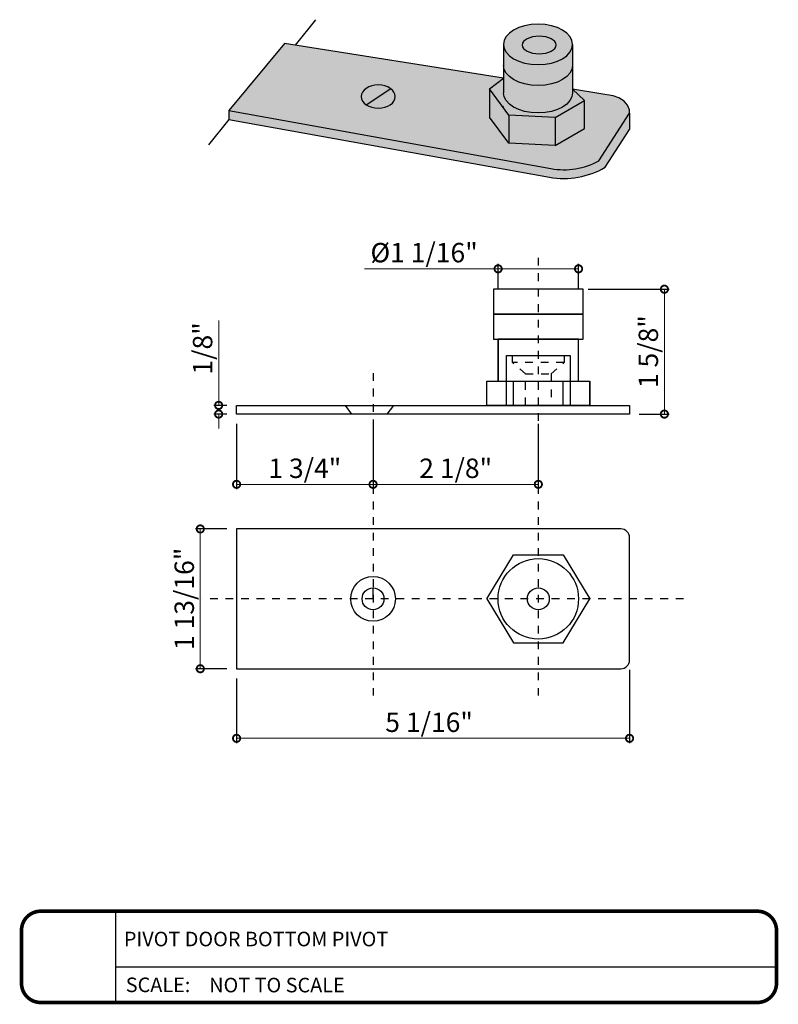
# Model space of a CAD drawing. Units: inches. Extents: x 52 to 156, y 402 to 492.
import ezdxf
from ezdxf.enums import TextEntityAlignment as Align

# ---------------------------------------------------------------- set-up
doc = ezdxf.new("R2010")
doc.units = ezdxf.units.IN
doc.header["$LTSCALE"] = 0.125
doc.header["$MEASUREMENT"] = 0
doc.header["$PDMODE"] = 32
doc.linetypes.add('CENTER2', pattern=[1.125, 0.75, -0.125, 0.125, -0.125])
doc.linetypes.add('DASHED2', pattern=[0.375, 0.25, -0.125])
doc.layers.get('Defpoints').update_dxf_attribs({"color": 30})
for name, color, linetype in [('01 Cut', 7, 'Continuous'), ('02 Med', 82, 'Continuous'), ('03 Lite', 161, 'Continuous'), ('04 Hidden', 6, 'DASHED2'), ('08 By Others', 222, 'Continuous')]:
    doc.layers.add(name, color=color, linetype=linetype)
doc.layers.add('05 Center', color=2, linetype='CENTER2', lineweight=9)
doc.layers.add('06 Dims', color=1, linetype='Continuous', lineweight=5)
doc.layers.get('0').off()
doc.styles.get("Standard").update_dxf_attribs({"font": 'Century Gothic'})
doc.dimstyles.new('1-2', dxfattribs={"dimscale": 12, "dimtxt": 0.03125, "dimasz": 0.03125, "dimexe": 0.03125, "dimexo": 0.0625, "dimgap": 0.03125, "dimtad": 1, "dimdec": 4, "dimlfac": 0.25, "dimzin": 0, "dimdsep": 46, "dimlunit": 4, "dimtxsty": 'Standard', "dimblk": 'DOTSMALL', "dimblk1": 'DOTSMALL', "dimblk2": 'DOTSMALL', "dimcen": 0, "dimclrd": 256, "dimclre": 256, "dimclrt": 256, "dimadec": 0, "dimazin": 0, "dimtfac": 0.75, "dimtdec": 4, "dimtofl": 0, "dimtmove": 0, "dimatfit": 3, "dimldrblk": 'DOT', "dimfxl": 1, "dimfrac": 2, "dimtolj": 1, "dimtzin": 0, "dimlwd": -1, "dimarcsym": 0})

# ---------------------------------------------------------------- blocks, each defined once
blk = doc.blocks.new('_DotSmall')
at = {"color": 0, "linetype": 'ByBlock', "const_width": 0.5}
blk.add_lwpolyline([(-0.0625, 0, 1), (0.0625, 0, 1)], format="xyb", close=True, dxfattribs=at)
blk = doc.blocks.new('*D4')
at = {"layer": '06 Dims', "lineweight": -2, "transparency": 16777216}
for p, q in [((59.94393795783962, 483.3615218883114), (59.94393795783962, 482.4157931759983)), ((54.88143795783962, 483.2490218883114), (54.88143795783962, 482.4157931759983))]:
    blk.add_line(p, q, dxfattribs=at)
at = {"layer": '06 Dims', "transparency": 16777216}
blk.add_line((54.88143795783962, 482.4782931759983), (59.94393795783962, 482.4782931759983), dxfattribs=at)
at = {"layer": 'Defpoints', "color": 0, "transparency": 16777216}
for p in [(59.94393795783962, 483.4865218883114), (54.88143795783962, 483.3740218883114), (59.94393795783962, 482.4782931759983)]:
    blk.add_point(p, dxfattribs=at)
at = {"layer": '06 Dims', "transparency": 16777216, "xscale": 0.1875, "yscale": 0.1875, "zscale": 0.1875, "rotation": 180}
blk.add_blockref('_DotSmall', (54.88143795783962, 482.4782931759983), dxfattribs=at)
at = {"layer": '06 Dims', "transparency": 16777216, "xscale": 0.1875, "yscale": 0.1875, "zscale": 0.1875}
blk.add_blockref('_DotSmall', (59.94393795783962, 482.4782931759983), dxfattribs=at)
at = {"layer": '06 Dims', "transparency": 16777216, "insert": (57.36174795783963, 482.6852527273239), "char_height": 0.25, "attachment_point": 5}
blk.add_mtext('\\A1;5 1/16"', dxfattribs=at)
blk = doc.blocks.new('_Dot')
at = {"color": 0, "linetype": 'ByBlock', "lineweight": -2}
blk.add_line((-0.5, 0), (-1, 0), dxfattribs=at)
at = {"color": 0, "linetype": 'ByBlock', "const_width": 0.5}
blk.add_lwpolyline([(-0.25, 0, 1), (0.25, 0, 1)], format="xyb", close=True, dxfattribs=at)
blk = doc.blocks.new('*D5')
at = {"layer": '06 Dims', "lineweight": -2, "transparency": 16777216}
for p, q in [((54.75643795783962, 485.1740218883114), (54.35169532499129, 485.1740218883114)), ((54.75643795783962, 483.3740218883114), (54.35169532499129, 483.3740218883114))]:
    blk.add_line(p, q, dxfattribs=at)
at = {"layer": '06 Dims', "transparency": 16777216}
blk.add_line((54.41419532499129, 483.3740218883114), (54.41419532499129, 485.1740218883114), dxfattribs=at)
at = {"layer": 'Defpoints', "color": 0, "transparency": 16777216}
for p in [(54.41419532499129, 485.1740218883114), (54.88143795783962, 485.1740218883114), (54.88143795783962, 483.3740218883114)]:
    blk.add_point(p, dxfattribs=at)
at = {"layer": '06 Dims', "transparency": 16777216, "xscale": 0.1875, "yscale": 0.1875, "zscale": 0.1875}
for p, rotation in [((54.41419532499129, 485.1740218883114), 90), ((54.41419532499129, 483.3740218883114), 270)]:
    blk.add_blockref('_DotSmall', p, dxfattribs=dict(at, rotation=rotation))
at = {"layer": '06 Dims', "transparency": 16777216, "insert": (54.20723577366558, 484.2740218883114), "char_height": 0.25, "attachment_point": 5, "rotation": 90}
blk.add_mtext('\\A1;1 13/16"', dxfattribs=at)
blk = doc.blocks.new('*D6')
at = {"layer": '06 Dims', "transparency": 16777216}
for p, q in [((54.65079494770603, 486.7654296833639), (54.65079494770603, 487.8568640817323)), ((54.65079494770603, 486.6529296833639), (54.65079494770603, 486.4654296833639))]:
    blk.add_line(p, q, dxfattribs=at)
at = {"layer": '06 Dims', "lineweight": -2, "transparency": 16777216}
for p, q in [((54.75643795783962, 486.7654296833639), (54.58829494770603, 486.7654296833639)), ((54.75643795783962, 486.6529296833639), (54.58829494770603, 486.6529296833639))]:
    blk.add_line(p, q, dxfattribs=at)
at = {"layer": 'Defpoints', "color": 0, "transparency": 16777216}
for p in [(54.65079494770603, 486.7654296833639), (54.88143795783962, 486.7654296833639), (54.88143795783962, 486.6529296833639)]:
    blk.add_point(p, dxfattribs=at)
at = {"layer": '06 Dims', "transparency": 16777216, "xscale": 0.1875, "yscale": 0.1875, "zscale": 0.1875}
for p, rotation in [((54.65079494770603, 486.7654296833639), 270), ((54.65079494770603, 486.6529296833639), 90)]:
    blk.add_blockref('_DotSmall', p, dxfattribs=dict(at, rotation=rotation))
at = {"layer": '06 Dims', "transparency": 16777216, "insert": (54.44383539638032, 487.4986468825481), "char_height": 0.25, "attachment_point": 5, "rotation": 90}
blk.add_mtext('\\A1;1/8"', dxfattribs=at)
blk = doc.blocks.new('*D7')
at = {"layer": '06 Dims', "lineweight": -2, "transparency": 16777216}
for p, q in [((58.25080633872771, 488.3859646279217), (58.25080633872771, 488.5858204828635)), ((59.28675056823882, 488.3859646279217), (59.28675056823882, 488.5858204828635))]:
    blk.add_line(p, q, dxfattribs=at)
at = {"layer": '06 Dims', "transparency": 16777216}
for p, q in [((58.25080633872771, 488.5233204828635), (56.53110035640277, 488.5233204828635)), ((59.28675056823882, 488.5233204828635), (58.25080633872771, 488.5233204828635))]:
    blk.add_line(p, q, dxfattribs=at)
at = {"layer": 'Defpoints', "color": 0, "transparency": 16777216}
for p in [(59.28675056823882, 488.5233204828635), (58.25080633872771, 488.2609646279217), (59.28675056823882, 488.2609646279217)]:
    blk.add_point(p, dxfattribs=at)
at = {"layer": '06 Dims', "transparency": 16777216, "xscale": 0.1875, "yscale": 0.1875, "zscale": 0.1875, "rotation": 180}
blk.add_blockref('_DotSmall', (58.25080633872771, 488.5233204828635), dxfattribs=at)
at = {"layer": '06 Dims', "transparency": 16777216, "xscale": 0.1875, "yscale": 0.1875, "zscale": 0.1875}
blk.add_blockref('_DotSmall', (59.28675056823882, 488.5233204828635), dxfattribs=at)
at = {"layer": '06 Dims', "transparency": 16777216, "insert": (57.29720334756524, 488.7319795583223), "char_height": 0.25, "attachment_point": 5}
blk.add_mtext('\\A1;%%C1 1/16"', dxfattribs=at)
blk = doc.blocks.new('*D8')
at = {"layer": '06 Dims', "lineweight": -2, "transparency": 16777216}
for p, q in [((59.41175056823882, 488.2609646279217), (60.45546638178498, 488.2609646279217)), ((60.06893795783962, 486.6529296833639), (60.45546638178498, 486.6529296833639))]:
    blk.add_line(p, q, dxfattribs=at)
at = {"layer": '06 Dims', "transparency": 16777216}
blk.add_line((60.39296638178498, 486.6529296833639), (60.39296638178498, 488.2609646279217), dxfattribs=at)
at = {"layer": 'Defpoints', "color": 0, "transparency": 16777216}
for p in [(59.28675056823882, 488.2609646279217), (60.39296638178498, 488.2609646279217), (59.94393795783962, 486.6529296833639)]:
    blk.add_point(p, dxfattribs=at)
at = {"layer": '06 Dims', "transparency": 16777216, "xscale": 0.1875, "yscale": 0.1875, "zscale": 0.1875}
for p, rotation in [((60.39296638178498, 488.2609646279217), 90), ((60.39296638178498, 486.6529296833639), 270)]:
    blk.add_blockref('_DotSmall', p, dxfattribs=dict(at, rotation=rotation))
at = {"layer": '06 Dims', "transparency": 16777216, "insert": (60.18600683045927, 487.4569471556428), "char_height": 0.25, "attachment_point": 5, "rotation": 90}
blk.add_mtext('\\A1;1 5/8"', dxfattribs=at)
blk = doc.blocks.new('*D9')
at = {"layer": '06 Dims', "lineweight": -2, "transparency": 16777216}
for p, q in [((54.88143795783962, 486.5279296833639), (54.88143795783962, 485.6859892877971)), ((56.63977159426613, 486.1857216899414), (56.63977159426613, 485.6859892877971))]:
    blk.add_line(p, q, dxfattribs=at)
at = {"layer": '06 Dims', "transparency": 16777216}
blk.add_line((54.88143795783962, 485.7484892877971), (56.63977159426613, 485.7484892877971), dxfattribs=at)
at = {"layer": 'Defpoints', "color": 0, "transparency": 16777216}
for p in [(54.88143795783962, 486.6529296833639), (56.63977159426613, 486.3107216899414), (56.63977159426613, 485.7484892877971)]:
    blk.add_point(p, dxfattribs=at)
at = {"layer": '06 Dims', "transparency": 16777216, "xscale": 0.1875, "yscale": 0.1875, "zscale": 0.1875, "rotation": 180}
blk.add_blockref('_DotSmall', (54.88143795783962, 485.7484892877971), dxfattribs=at)
at = {"layer": '06 Dims', "transparency": 16777216, "xscale": 0.1875, "yscale": 0.1875, "zscale": 0.1875}
blk.add_blockref('_DotSmall', (56.63977159426613, 485.7484892877971), dxfattribs=at)
at = {"layer": '06 Dims', "transparency": 16777216, "insert": (55.76060477605287, 485.9554488391227), "char_height": 0.25, "attachment_point": 5}
blk.add_mtext('\\A1;1 3/4"', dxfattribs=at)
blk = doc.blocks.new('*D10')
at = {"layer": '06 Dims', "lineweight": -2, "transparency": 16777216}
for p, q in [((56.63977159426613, 486.5279296833639), (56.63977159426613, 485.6859892877971)), ((58.76877845348326, 486.5279296833639), (58.76877845348326, 485.6859892877971))]:
    blk.add_line(p, q, dxfattribs=at)
at = {"layer": '06 Dims', "transparency": 16777216}
blk.add_line((56.63977159426613, 485.7484892877971), (58.76877845348326, 485.7484892877971), dxfattribs=at)
at = {"layer": 'Defpoints', "color": 0, "transparency": 16777216}
for p in [(56.63977159426613, 486.6529296833639), (58.76877845348326, 486.6529296833639), (58.76877845348326, 485.7484892877971)]:
    blk.add_point(p, dxfattribs=at)
at = {"layer": '06 Dims', "transparency": 16777216, "xscale": 0.1875, "yscale": 0.1875, "zscale": 0.1875, "rotation": 180}
blk.add_blockref('_DotSmall', (56.63977159426613, 485.7484892877971), dxfattribs=at)
at = {"layer": '06 Dims', "transparency": 16777216, "xscale": 0.1875, "yscale": 0.1875, "zscale": 0.1875}
blk.add_blockref('_DotSmall', (58.76877845348326, 485.7484892877971), dxfattribs=at)
at = {"layer": '06 Dims', "transparency": 16777216, "insert": (57.7042750238747, 485.9554488391227), "char_height": 0.25, "attachment_point": 5}
blk.add_mtext('\\A1;2 1/8"', dxfattribs=at)

msp = doc.modelspace()

# ---------------------------------------------------------------- hatches: boundary and pattern name
at = {"layer": '02 Med', "transparency": 33554457}
h = msp.add_hatch(color=256, dxfattribs=at)
h.dxf.hatch_style = 1
h.set_gradient(color1=(192, 192, 192), rotation=90.00000000000003, tint=1, name='CYLINDER')
edge = h.paths.add_edge_path()
edge.add_ellipse((58.76543467555784, 491.4128424331848), major_axis=(-0.4445255047421142, 0), ratio=0.5861446179125852, start_angle=0, end_angle=180)
edge.add_ellipse((58.76543467555784, 491.4128424331848), major_axis=(-0.4445255047421142, 0), ratio=0.5861446179125852, start_angle=180, end_angle=360)
edge = h.paths.add_edge_path(flags=16)
edge.add_ellipse((58.78036086894376, 491.4046390864337), major_axis=(-0.2187933647772297, 0), ratio=0.5169801968059918, start_angle=0, end_angle=360, ccw=False)
edge = h.paths.add_edge_path()
edge.add_ellipse((58.76543467555784, 490.7909206550268), major_axis=(-0.4445255047421142, 0), ratio=0.5861446179125852, start_angle=0, end_angle=180, ccw=False)
edge.add_line((58.32090917081573, 490.7909206550267), (58.32090917081573, 490.9771278856614))
edge.add_line((58.32090917081573, 490.9771278856614), (58.14163501540138, 490.8388413879009))
edge.add_line((58.14163501540138, 490.8388413879009), (58.38757518640891, 490.5026811572043))
edge.add_line((58.38757518640891, 490.5026811572043), (58.98515670446773, 490.4716817417864))
edge.add_line((58.98515670446773, 490.4716817417864), (59.36427110520439, 490.6904670791666))
edge.add_line((59.36427110520439, 490.6904670791666), (59.20996018029996, 490.8357002226636))
edge.add_line((59.20996018029996, 490.8357002226636), (59.20996018029996, 490.7909206550268))
h.paths.add_polyline_path([(58.38757518640891, 490.5026811572043), (58.14163501540138, 490.8388413879009), (58.14163501540138, 490.4776576038743), (58.38757518640891, 490.1414973731777)])
h.paths.add_polyline_path([(58.98515670446773, 490.4716817417864), (58.38757518640891, 490.5026811572043), (58.38757518640891, 490.1414973731777), (58.98515670446773, 490.1104979577597)])
h.paths.add_polyline_path([(59.36427110520439, 490.6904670791666), (58.98515670446773, 490.4716817417864), (58.98515670446773, 490.1104979577597), (59.36427110520439, 490.32928329514)])
edge = h.paths.add_edge_path(flags=16)
edge.add_ellipse((58.78036086894376, 491.4046390864337), major_axis=(-0.2187933647772297, 0), ratio=0.5169801968059918, start_angle=0, end_angle=360, ccw=False)
h = msp.add_hatch(color=9, dxfattribs=at)
h.dxf.hatch_style = 1
h.paths.add_polyline_path([(55.49873331088656, 491.4260714582805), (54.78298700169599, 490.5616716523992), (58.93133020743475, 489.8138786141521, 0.1718650793363279), (59.55007212088854, 489.915037088292), (59.94393795783962, 490.5265466154175), (59.94138941780047, 490.5708149868823), (59.91614807367487, 490.63148366655), (59.87442731597935, 490.6802524305464), (59.8073478965689, 490.7251277773274), (59.73139799524856, 490.7525542404287), (59.57507602509188, 490.7776186501761), (59.20996018029996, 490.8357002226636), (59.36427110520439, 490.6904670791666), (59.36427110520439, 490.32928329514), (58.98515670446773, 490.1104979577597), (58.38757518640891, 490.1414973731777), (58.14163501540138, 490.4776576038743), (58.14163501540138, 490.8388413879009), (58.32090917081573, 490.9771278856614)])
edge = h.paths.add_edge_path(flags=16)
edge.add_ellipse((56.70715632500382, 490.7412202646959), major_axis=(-0.2187933647772297, 0), ratio=0.683454590693463, start_angle=222.9917466922625, end_angle=404.68261297881946, ccw=False)
edge.add_ellipse((56.70715632500382, 490.7412202646959), major_axis=(-0.2187933647772297, 0), ratio=0.683454590693463, start_angle=44.68261297881952, end_angle=222.9917466922625, ccw=False)
h = msp.add_hatch(color=256, dxfattribs=at)
h.dxf.hatch_style = 1
h.set_gradient(color1=(128, 128, 128), rotation=90.00000000000003, tint=1, name='CYLINDER')
edge = h.paths.add_edge_path()
edge.add_ellipse((58.76543467555784, 491.1434451039867), major_axis=(-0.4445255047421142, 0), ratio=0.5861446179125852, start_angle=0, end_angle=180)
edge.add_line((59.20996018029996, 491.1434451039867), (59.20996018029996, 491.4128424331848))
edge.add_ellipse((58.76543467555784, 491.4128424331848), major_axis=(-0.4445255047421142, 0), ratio=0.5861446179125852, start_angle=0, end_angle=180, ccw=False)
edge.add_line((58.32090917081573, 491.4128424331846), (58.32090917081573, 491.1434451039866))
edge = h.paths.add_edge_path()
edge.add_ellipse((58.76543467555784, 490.7909206550268), major_axis=(-0.4445255047421142, 0), ratio=0.5861446179125852, start_angle=0, end_angle=180)
edge.add_line((59.20996018029996, 490.7909206550268), (59.20996018029996, 491.1434451039867))
edge.add_ellipse((58.76543467555784, 491.1434451039867), major_axis=(-0.4445255047421142, 0), ratio=0.5861446179125852, start_angle=0, end_angle=180, ccw=False)
edge.add_line((58.32090917081573, 491.1434451039866), (58.32090917081573, 490.7909206550266))
h = msp.add_hatch(color=256, dxfattribs=at)
h.dxf.hatch_style = 1
h.set_gradient(color1=(192, 192, 192), rotation=90.00000000000003, tint=1, name='CYLINDER')
h.paths.add_polyline_path([(59.94393795783962, 490.3187863452287), (59.94393795783962, 490.5265466154175), (59.55007212088854, 489.915037088292, -0.171865079336328), (58.93133020743475, 489.8138786141521), (54.78298700169599, 490.5616716523992), (54.78298700169599, 490.4473584338251), (58.91137228502087, 489.7031630717341, 0.1790338687688065), (59.62968526417039, 489.8308828560837)])
edge = h.paths.add_edge_path()
edge.add_ellipse((56.70715632500382, 490.7412202646959), major_axis=(-0.2187933647772297, 0), ratio=0.683454590693463, start_angle=44.68261297881944, end_angle=222.9917466922625)
edge.add_line((56.86719315484229, 490.8431873596898), (56.55159142156118, 490.6360701655694))
edge = h.paths.add_edge_path()
edge.add_ellipse((56.70715632500382, 490.7412202646959), major_axis=(-0.2187933647772297, 0), ratio=0.683454590693463, start_angle=222.9917466922625, end_angle=404.6826129788194)
edge.add_line((56.55159142156118, 490.6360701655694), (56.8671931548423, 490.8431873596898))
h = msp.add_hatch(color=9, dxfattribs=at)
h.dxf.hatch_style = 1
edge = h.paths.add_edge_path()
edge.add_ellipse((56.70715632500382, 490.7412202646959), major_axis=(-0.2187933647772297, 0), ratio=0.683454590693463, start_angle=44.68261297881944, end_angle=222.9917466922625)
edge.add_line((56.86719315484229, 490.8431873596898), (56.55159142156118, 490.6360701655694))

# ---------------------------------------------------------------- linework, layer by layer
at = {"layer": '01 Cut', "lineweight": -3}
for points in [[(58.32090917081573, 490.9771278856614), (55.49873331088656, 491.4260714582805), (54.78298700169599, 490.5616716523992)], [(58.32090917081573, 491.4128424331848), (58.32090917081573, 490.7909206550268)], [(59.20996018029996, 491.4128424331848), (59.20996018029996, 490.7909206550268)], [(58.98515670446773, 490.4716817417864), (58.38757518640891, 490.5026811572043), (58.14163501540138, 490.8388413879009), (58.32090917081573, 490.9771278856614)], [(56.55159142156113, 490.6360701655693), (56.86719315484216, 490.8431873596897)], [(58.14163501540138, 490.8388413879009), (58.14163501540138, 490.4776576038743)], [(58.98515670446773, 490.4716817417864), (59.36427110520439, 490.6904670791666), (59.20996018029996, 490.8357002226636)], [(59.36427110520439, 490.32928329514), (59.36427110520439, 490.6904670791666)], [(54.78298700169599, 490.5616716523992), (54.78298700169599, 490.4473584338251)], [(58.38757518640891, 490.5026811572043), (58.38757518640891, 490.1414973731777)], [(59.94393795783962, 490.5265466154175), (59.94393795783962, 490.3187863452287)], [(58.98515670446773, 490.1104979577597), (58.38757518640891, 490.1414973731777), (58.14163501540138, 490.4776576038743)], [(58.98515670446773, 490.4716817417864), (58.98515670446773, 490.1104979577597)], [(58.98515670446773, 490.1104979577597), (59.36427110520439, 490.32928329514)], [(58.25080633872771, 488.2609646279217), (58.25080633872771, 488.4205441479131)], [(59.28675056823882, 488.2609646279217), (59.28675056823882, 488.4205441479131)], [(58.25080633872771, 487.0779220720565), (58.25080633872771, 487.6168588914272)], [(59.28675056823882, 487.0779220720565), (59.28675056823882, 487.6168588914272)], [(58.10694464862054, 486.7654296833639), (58.10694464862054, 487.0779220720565)], [(59.09064341907911, 486.7654296833639), (59.09064341907911, 487.0779220720565)], [(59.43061225834599, 486.7654296833639), (59.43061225834599, 487.0779220720565)], [(54.88143795783962, 485.1740218883114), (54.88143795783962, 483.3740218883114)], [(56.63977159426613, 484.2740218883114), (56.63977159426613, 484.4148423535464)]]:
    msp.add_lwpolyline(points, dxfattribs=at)
for points in [[(54.78298700169599, 490.5616716523992), (58.9313302074348, 489.8138786141521, 0.171865079336315), (59.55007212088854, 489.915037088292), (59.94393795783962, 490.5265466154175), (59.94138941780047, 490.5708149868823), (59.91614807367487, 490.63148366655), (59.87442731597935, 490.6802524305464), (59.8073478965689, 490.7251277773274), (59.73139799524856, 490.7525542404287), (59.5750760250919, 490.7776186501761), (59.20996018029996, 490.8357002226636)], [(54.78298700169599, 490.4473584338251), (58.9113722850208, 489.7031630717341, 0.179033868768824), (59.62968526417039, 489.8308828560837), (59.94393795783962, 490.3187863452287)], [(54.88143795783962, 483.3740218883114), (59.83143795783963, 483.3740218883114, 0.4142135623730951), (59.94393795783962, 483.4865218883114), (59.94393795783962, 485.0615218883114, 0.4142135623730951), (59.83143795783963, 485.1740218883114), (54.88143795783962, 485.1740218883114)]]:
    msp.add_lwpolyline(points, format="xyb", dxfattribs=at)
at = {"layer": '01 Cut', "color": 7, "lineweight": -3}
msp.add_lwpolyline([(58.31055407108856, 490.6079565003437), (58.32090917081573, 490.6159441016348)], dxfattribs=at)
at = {"layer": '01 Cut', "lineweight": -3}
msp.add_lwpolyline([(54.88143795783962, 486.6529296833639), (54.88143795783962, 486.7654296833639), (59.94393795783962, 486.7654296833639), (59.94393795783962, 486.6529296833639)], close=True, dxfattribs=at)
at = {"layer": '01 Cut', "lineweight": -3, "extrusion": (0, 0, -1)}
msp.add_ellipse((58.76543467555784, 491.4128424331848), major_axis=(-0.4445255047421142, 0), ratio=0.5861446179125852, dxfattribs=at)
for centre, major_axis, ratio, start_param, end_param in [((58.78036086894376, 491.4046390864337), (-0.2187933647772297, 0), 0.5169801968059918, -1.570796326794897, 4.71238898038469), ((58.76543467555784, 491.1434451039867), (-0.4445255047421142, 0), 0.5861446179125852, 3.141592653589793, 6.283185307179586), ((56.70715632500382, 490.7412202646959), (-0.2187933647772297, 0), 0.683454590693463, -1.570796326794897, 4.71238898038469), ((58.76543467555784, 490.7909206550268), (-0.4445255047421142, 0), 0.5861446179125852, 3.141592653589793, 6.283185307179586)]:
    msp.add_ellipse(centre, major_axis=major_axis, ratio=ratio, start_param=start_param, end_param=end_param, dxfattribs=at)
at = {"layer": '02 Med', "lineweight": -3}
for points in [[(58.19259103297718, 487.9389117596745), (59.34450116969838, 487.9389117596745), (59.34450116969838, 488.2609646279217), (58.19259103297718, 488.2609646279217)], [(58.19259103297718, 487.6168588914272), (59.34450116969838, 487.6168588914272), (59.34450116969838, 487.9389117596745), (58.19259103297718, 487.9389117596745)], [(58.10694464862054, 487.0779220720565), (59.43061225834599, 487.0779220720565), (59.43061225834599, 486.7654296833639), (58.10694464862054, 486.7654296833639)]]:
    msp.add_lwpolyline(points, close=True, dxfattribs=at)
msp.add_lwpolyline([(58.44691348788742, 486.7654296833639), (58.44691348788742, 487.0779220720565)], dxfattribs=at)
for centre, radius in [((58.76877845348326, 484.2740218883114), 0.5179721147555484), ((56.63977159426613, 484.2740218883114), 0.1408204652350378)]:
    msp.add_circle(centre, radius, dxfattribs=at)
at = {"layer": '03 Lite', "lineweight": -3}
for points in [[(58.25080633872771, 487.0779220720565), (59.28675056823882, 487.0779220720565), (59.28675056823882, 487.6168588914272), (58.25080633872771, 487.6168588914272)], [(58.35861781606582, 487.4057044705798), (59.1789390909003, 487.4057044705798), (59.1789390909003, 486.7654296833639), (58.35861781606582, 486.7654296833639)]]:
    msp.add_lwpolyline(points, close=True, dxfattribs=at)
for points in [[(56.27998277198144, 486.7654296833639), (56.36251113404701, 486.6529296833639)], [(56.90137370989582, 486.7654296833639), (56.81884534783025, 486.6529296833639)], [(58.10694464862054, 484.2740218883114), (58.44691348788742, 484.8418644488748), (59.09064341907911, 484.8418644488748), (59.43061225834599, 484.2740218883114)], [(58.10694464862054, 484.2740218883114), (58.44691348788742, 483.706179327748), (59.09064341907911, 483.706179327748), (59.43061225834599, 484.2740218883114)]]:
    msp.add_lwpolyline(points, dxfattribs=at)
for centre, radius in [((56.63977159426613, 484.2740218883114), 0.2882630087892949), ((58.76877845348326, 484.2740218883114), 0.1408204652350378)]:
    msp.add_circle(centre, radius, dxfattribs=at)
at = {"layer": '04 Hidden', "lineweight": -3, "ltscale": 0.025}
for points in [[(58.43782124742929, 487.4057044705798), (59.09973565953683, 487.4057044705798), (59.09973565953683, 487.3158012795039), (58.43782124742929, 487.3158012795039)], [(58.60365137870212, 487.170207499825), (58.93390552826399, 487.170207499825), (58.93390552826399, 486.7654296833639), (58.60365137870212, 486.7654296833639)]]:
    msp.add_lwpolyline(points, close=True, dxfattribs=at)
for points in [[(58.60365137870212, 487.170207499825), (58.43782124742929, 487.3158012795039)], [(58.93390552826399, 487.170207499825), (59.09973565953683, 487.3158012795039)]]:
    msp.add_lwpolyline(points, dxfattribs=at)
at = {"layer": '05 Center', "linetype": 'CENTER2', "lineweight": -3}
for points in [[(58.76877845348326, 488.6662595260296), (58.76877845348326, 486.1715122886158)], [(56.63977159426613, 487.1815512475562), (56.63977159426613, 486.1715122886158)], [(56.63977159426613, 485.7260585329354), (56.63977159426613, 483.0309831844618)], [(58.76877845348326, 485.7260585329354), (58.76877845348326, 483.0309831844618)], [(60.63953002797543, 484.2740218883114), (54.43636974808642, 484.2740218883114)]]:
    msp.add_lwpolyline(points, dxfattribs=at)
at = {"layer": '08 By Others', "lineweight": -3}
for points in [[(55.89833030510536, 491.731092956926), (55.63440616803359, 491.4044890126009)], [(54.78298700169599, 490.4473584338251), (54.51906286462422, 490.1207544895)]]:
    msp.add_lwpolyline(points, dxfattribs=at)
at = {"layer": 'Defpoints', "lineweight": -3}
for p, q in [((53.322666844276, 480.2521154871067), (53.32266684427603, 479.0771995709867)), ((53.322666844276, 479.5364458486463), (61.83723892649826, 479.5364458486464))]:
    msp.add_line(p, q, dxfattribs=at)
at = {"layer": 'Defpoints', "lineweight": -3, "const_width": 0.046875}
msp.add_lwpolyline([(52.11065702406796, 479.3236221647996), (52.11065702406796, 480.0056928932938, -0.414213562373095), (52.35707961788086, 480.2521154871067), (61.59081633268528, 480.2521154871067, -0.414213562373095), (61.83723892649826, 480.0056928932938), (61.83723892649826, 479.3236221647996, -0.414213562373095), (61.59081633268528, 479.0771995709867), (52.35707961788086, 479.0771995709867, -0.414213562373095)], format="xyb", close=True, dxfattribs=at)

# ---------------------------------------------------------------- texts
at = {"layer": 'Defpoints', "lineweight": -3, "insert": (53.45390748063596, 479.3983841424837), "char_height": 0.1875, "attachment_point": 1}
msp.add_mtext_dynamic_manual_height_columns('\\A1;SCALE:', width=11.26637206433591, gutter_width=1, heights=[0], dxfattribs=at)
at = {"layer": 'Defpoints', "lineweight": -3}
for tag, text, p in [('PIVOT DOOR BOTTOM PIVOT', 'Elevation', (53.42959714029541, 479.8942806678765)), ('NOT TO SCALE', '1/2" = 1\'-0"', (54.52860697684909, 479.3014902793046))]:
    msp.add_attdef(tag, text=text, height=0.1875, dxfattribs=at).set_placement(p, align=Align.MIDDLE_LEFT)

# ---------------------------------------------------------------- dimensions: what is measured, and where the dimension line sits
at = {"layer": '06 Dims'}
dim = msp.add_linear_dim(base=(59.28675056823882, 488.5233204828635), p1=(58.25080633872771, 488.2609646279217), p2=(59.28675056823882, 488.2609646279217), text='%%C<>', dimstyle='1-2', override={"dimscale": 0, "dimtxt": 0.125, "dimasz": 0.09375, "dimlfac": 0.999}, dxfattribs=at)
dim.commit()
dim.dimension.update_dxf_attribs({"geometry": '*D7', "text_midpoint": (57.29720334756524, 488.5233204828635), "dimtype": 160})
for base, p1, p2, picture, middle in [((60.39296638178498, 488.2609646279217), (59.94393795783962, 486.6529296833639), (59.28675056823882, 488.2609646279217), '*D8', (60.3929663817849, 487.4569471556428)), ((54.65079494770603, 486.7654296833639), (54.88143795783962, 486.6529296833639), (54.88143795783962, 486.7654296833639), '*D6', (54.65079494770595, 487.4986468825481)), ((54.41419532499129, 485.1740218883114), (54.88143795783962, 483.3740218883114), (54.88143795783962, 485.1740218883114), '*D5', (54.41419532499121, 484.2740218883114))]:
    dim = msp.add_linear_dim(base=base, p1=p1, p2=p2, angle=90, dimstyle='1-2', override={"dimscale": 0, "dimtxt": 0.125, "dimasz": 0.09375, "dimlfac": 0.999}, dxfattribs=at)
    dim.commit()
    dim.dimension.update_dxf_attribs({"geometry": picture, "text_midpoint": middle, "dimtype": 160})
for base, p1, p2, picture, middle in [((56.63977159426613, 485.7484892877971), (54.88143795783962, 486.6529296833639), (56.63977159426613, 486.3107216899414), '*D9', (55.76060477605287, 485.7484892877971)), ((58.76877845348326, 485.7484892877971), (56.63977159426613, 486.6529296833639), (58.76877845348326, 486.6529296833639), '*D10', (57.7042750238747, 485.7484892877971)), ((59.94393795783962, 482.4782931759983), (54.88143795783962, 483.3740218883114), (59.94393795783962, 483.4865218883114), '*D4', (57.36174795783963, 482.4782931759983))]:
    dim = msp.add_linear_dim(base=base, p1=p1, p2=p2, dimstyle='1-2', override={"dimscale": 0, "dimtxt": 0.125, "dimasz": 0.09375, "dimlfac": 0.999}, dxfattribs=at)
    dim.commit()
    dim.dimension.update_dxf_attribs({"geometry": picture, "text_midpoint": middle, "dimtype": 160})

doc.saveas('drawing.dxf')
